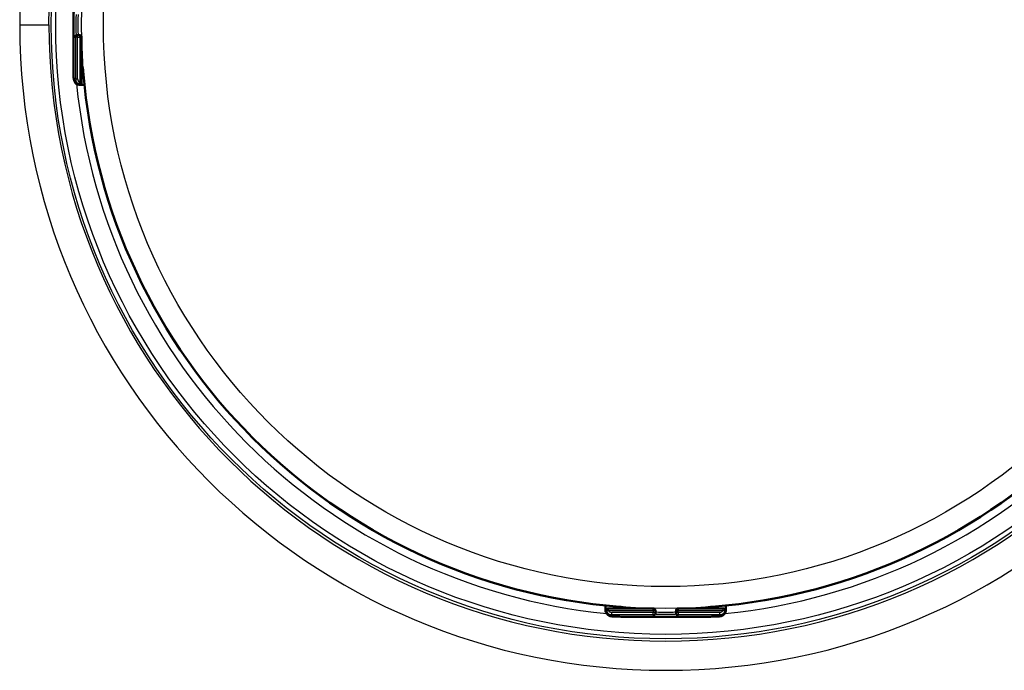
# Paper-space layout 'DT_5' of a CAD drawing. Units: millimetres. Extents: x 0 to 2100, y 0 to 2970.
# Drawn here: x 619 to 714, y 1826 to 1889 of the extents above; entities that cross this region are included whole.
import ezdxf

# ---------------------------------------------------------------- set-up
doc = ezdxf.new("R2010")
doc.units = ezdxf.units.MM
doc.header["$LTSCALE"] = 10
doc.layers.add('Visible Edges(ISO)', color=7, linetype='Continuous', lineweight=50)
doc.layers.add('Visible Tangent Edges(ISO)', color=7, linetype='Continuous', lineweight=25)

psp = doc.layouts.new('DT_5')

# ---------------------------------------------------------------- linework, layer by layer
at = {"layer": 'Visible Edges(ISO)'}
for p, q in [((623.762, 1892.447), (623.762, 1883.785)), ((624.162, 1887.116), (624.041, 1887.116)), ((624.361, 1887.116), (624.162, 1887.116)), ((624.561, 1882.539), (624.561, 1886.916)), ((624.703, 1883.745), (624.561, 1883.745)), ((624.309, 1882.339), (624.361, 1882.339)), ((624.409, 1882.285), (624.509, 1882.285)), ((624.509, 1882.285), (624.836, 1882.285)), ((675.33, 1831.791), (675.33, 1831.464)), ((675.33, 1831.464), (675.33, 1831.364)), ((675.384, 1831.316), (675.384, 1831.264)), ((679.961, 1831.516), (675.584, 1831.516)), ((676.79, 1831.658), (676.79, 1831.516)), ((680.161, 1831.117), (680.161, 1831.316)), ((680.161, 1830.996), (680.161, 1831.117)), ((682.161, 1831.316), (682.161, 1831.117)), ((682.161, 1831.117), (682.161, 1830.996)), ((686.738, 1831.516), (682.361, 1831.516)), ((685.532, 1831.658), (685.532, 1831.516)), ((686.938, 1831.264), (686.938, 1831.316)), ((686.992, 1831.464), (686.992, 1831.791)), ((686.992, 1831.364), (686.992, 1831.464)), ((676.83, 1830.717), (685.492, 1830.717))]:
    psp.add_line(p, q, dxfattribs=at)
for centre, radius, start, end in [((624.361, 1886.916), 0.2, 0, 90), ((681.161, 1888.116), 56.626, 184.54627, 265.45373), ((681.161, 1888.116), 56.626, 274.54627, 355.45373), ((624.361, 1882.539), 0.2, 270, 0), ((675.584, 1831.316), 0.2, 90, 180), ((679.961, 1831.316), 0.2, 0, 90), ((682.361, 1831.316), 0.2, 90, 180), ((686.738, 1831.316), 0.2, 0, 90)]:
    psp.add_arc(centre, radius, start, end, dxfattribs=at)
for centre, major_axis, ratio, start_param, end_param in [((624.309, 1882.539), (0, -0.2), 0.99863, 5.759587, 6.283185), ((624.509, 1882.885), (0, -0.6), 0.99863, 5.759587, 6.283185), ((675.93, 1831.464), (-0.6, 0), 0.99863, 0, 0.523599), ((675.584, 1831.264), (-0.173, -0.1), 0.999315, 5.759587, 6.283185), ((686.392, 1831.464), (0.6, 0), 0.99863, 5.759587, 6.283185), ((686.738, 1831.264), (0.2, 0), 0.99863, 5.759587, 6.283185)]:
    psp.add_ellipse(centre, major_axis=major_axis, ratio=ratio, start_param=start_param, end_param=end_param, dxfattribs=at)
for points, knots in [([(624.409, 1882.285), (624.344, 1882.285), (624.278, 1882.296), (624.155, 1882.338), (624.097, 1882.369), (623.995, 1882.445), (623.95, 1882.493), (623.897, 1882.568), (623.882, 1882.594), (623.858, 1882.641), (623.848, 1882.664), (623.828, 1882.719), (623.819, 1882.751), (623.807, 1882.804), (623.803, 1882.827), (623.793, 1882.899), (623.788, 1882.949), (623.779, 1883.066), (623.776, 1883.133), (623.769, 1883.304), (623.766, 1883.417), (623.763, 1883.615), (623.762, 1883.701), (623.762, 1883.785)], [0, 0, 0, 0, 0.0196573, 0.0196573, 0.0389514, 0.0389514, 0.0582347, 0.0582347, 0.0673827, 0.0673827, 0.0752966, 0.0752966, 0.0879063, 0.0879063, 0.0996729, 0.0996729, 0.1268906, 0.1268906, 0.1543308, 0.1543308, 0.190628, 0.190628, 0.2160362, 0.2160362, 0.2160362, 0.2160362]), ([(624.713, 1883.628), (624.71, 1883.669), (624.706, 1883.71), (624.699, 1883.788), (624.695, 1883.825), (624.688, 1883.891), (624.684, 1883.919), (624.678, 1883.963), (624.675, 1883.98), (624.672, 1883.991), (624.672, 1883.993), (624.672, 1883.994), (624.672, 1883.994), (624.672, 1883.994)], [0, 0, 0, 0, 0.01256302, 0.01256302, 0.02512603, 0.02512603, 0.03751454, 0.03751454, 0.04908407, 0.04908407, 0.05298435, 0.05298435, 0.05353485, 0.05353485, 0.05353485, 0.05353485]), ([(676.83, 1830.717), (676.726, 1830.717), (676.621, 1830.718), (676.425, 1830.722), (676.332, 1830.724), (676.163, 1830.731), (676.088, 1830.736), (675.985, 1830.744), (675.951, 1830.747), (675.892, 1830.755), (675.867, 1830.759), (675.819, 1830.769), (675.798, 1830.774), (675.74, 1830.791), (675.7, 1830.806), (675.629, 1830.842), (675.596, 1830.863), (675.527, 1830.916), (675.49, 1830.952), (675.421, 1831.041), (675.39, 1831.097), (675.346, 1831.215), (675.333, 1831.28), (675.331, 1831.351), (675.33, 1831.357), (675.33, 1831.364)], [0, 0, 0, 0, 0.0312542, 0.0312542, 0.0620563, 0.0620563, 0.0938538, 0.0938538, 0.1121526, 0.1121526, 0.1258697, 0.1258697, 0.1351267, 0.1351267, 0.1490257, 0.1490257, 0.1606025, 0.1606025, 0.1758825, 0.1758825, 0.1946941, 0.1946941, 0.2139782, 0.2139782, 0.2160531, 0.2160531, 0.2160531, 0.2160531]), ([(677.039, 1831.627), (677.039, 1831.627), (677.038, 1831.627), (677.032, 1831.628), (677.025, 1831.63), (677.002, 1831.634), (676.983, 1831.637), (676.935, 1831.643), (676.905, 1831.647), (676.836, 1831.654), (676.797, 1831.658), (676.729, 1831.664), (676.701, 1831.666), (676.673, 1831.668)], [0.01976529, 0.01976529, 0.01976529, 0.01976529, 0.02290579, 0.02290579, 0.02980154, 0.02980154, 0.04016022, 0.04016022, 0.05216178, 0.05216178, 0.06464981, 0.06464981, 0.07330047, 0.07330047, 0.07330047, 0.07330047]), ([(685.649, 1831.668), (685.608, 1831.665), (685.567, 1831.661), (685.489, 1831.654), (685.452, 1831.65), (685.386, 1831.643), (685.358, 1831.639), (685.314, 1831.633), (685.297, 1831.63), (685.286, 1831.627), (685.284, 1831.627), (685.283, 1831.627), (685.283, 1831.627), (685.283, 1831.627)], [0, 0, 0, 0, 0.01256302, 0.01256302, 0.02512603, 0.02512603, 0.03751454, 0.03751454, 0.04908407, 0.04908407, 0.05298435, 0.05298435, 0.05353485, 0.05353485, 0.05353485, 0.05353485]), ([(686.992, 1831.364), (686.992, 1831.299), (686.981, 1831.233), (686.939, 1831.11), (686.909, 1831.052), (686.832, 1830.95), (686.785, 1830.905), (686.709, 1830.852), (686.683, 1830.837), (686.636, 1830.813), (686.613, 1830.803), (686.558, 1830.783), (686.526, 1830.774), (686.473, 1830.762), (686.45, 1830.758), (686.378, 1830.748), (686.328, 1830.743), (686.211, 1830.734), (686.144, 1830.731), (685.973, 1830.724), (685.86, 1830.721), (685.662, 1830.718), (685.576, 1830.717), (685.492, 1830.717)], [0, 0, 0, 0, 0.0196573, 0.0196573, 0.0389514, 0.0389514, 0.0582347, 0.0582347, 0.0673827, 0.0673827, 0.0752966, 0.0752966, 0.0879063, 0.0879063, 0.0996729, 0.0996729, 0.1268906, 0.1268906, 0.1543308, 0.1543308, 0.190628, 0.190628, 0.2160362, 0.2160362, 0.2160362, 0.2160362])]:
    psp.add_open_spline(points, degree=3, knots=knots, dxfattribs=at)
at = {"layer": 'Visible Tangent Edges(ISO)'}
for p, q in [((623.763, 1883.785), (623.763, 1892.447)), ((618.558, 1888.116), (621.39, 1888.116)), ((623.841, 1886.916), (623.962, 1886.916)), ((624.172, 1886.916), (623.962, 1886.916)), ((623.962, 1886.916), (623.962, 1882.885)), ((624.172, 1886.916), (624.372, 1886.916)), ((624.172, 1882.885), (624.172, 1886.916)), ((624.561, 1886.916), (624.372, 1886.916)), ((624.372, 1886.916), (624.372, 1882.539)), ((623.763, 1883.785), (623.762, 1883.785)), ((624.713, 1883.628), (624.713, 1883.628)), ((623.962, 1882.885), (623.81, 1882.885)), ((623.962, 1882.885), (624.172, 1882.885)), ((624.736, 1883.345), (624.561, 1883.345)), ((624.261, 1882.366), (624.209, 1882.366)), ((624.372, 1882.539), (624.561, 1882.539)), ((675.411, 1831.164), (675.411, 1831.217)), ((675.584, 1831.516), (675.584, 1831.327)), ((675.584, 1831.327), (679.961, 1831.327)), ((675.93, 1830.917), (675.93, 1831.127)), ((679.961, 1831.127), (675.93, 1831.127)), ((676.39, 1831.692), (676.39, 1831.516)), ((676.673, 1831.668), (676.673, 1831.668)), ((679.961, 1831.327), (679.961, 1831.516)), ((679.961, 1831.327), (679.961, 1831.127)), ((679.961, 1830.917), (679.961, 1831.127)), ((682.361, 1831.516), (682.361, 1831.327)), ((682.361, 1831.127), (682.361, 1831.327)), ((682.361, 1831.327), (686.738, 1831.327)), ((682.361, 1831.127), (682.361, 1830.917)), ((686.392, 1831.127), (682.361, 1831.127)), ((685.649, 1831.668), (685.649, 1831.668)), ((685.932, 1831.692), (685.932, 1831.516)), ((686.392, 1830.917), (686.392, 1831.127)), ((686.738, 1831.327), (686.738, 1831.516)), ((686.911, 1831.217), (686.911, 1831.164)), ((675.93, 1830.917), (679.961, 1830.917)), ((675.93, 1830.765), (675.93, 1830.917)), ((685.492, 1830.718), (676.83, 1830.718)), ((676.83, 1830.718), (676.83, 1830.717)), ((679.961, 1830.917), (679.961, 1830.797)), ((682.361, 1830.797), (682.361, 1830.917)), ((682.361, 1830.917), (686.392, 1830.917)), ((685.492, 1830.718), (685.492, 1830.717)), ((686.392, 1830.917), (686.392, 1830.765))]:
    psp.add_line(p, q, dxfattribs=at)
for radius in [59.548, 59.114, 56.606, 54.484]:
    psp.add_circle((681.161, 1888.116), radius, dxfattribs=at)
for radius, start, end in [(62.603, 180, 0), (59.771, 180, 0), (56.626, 184.54627, 265.45373), (56.626, 274.54627, 355.45373), (57.386, 185.72016, 264.27984), (57.386, 275.72016, 354.27984)]:
    psp.add_arc((681.161, 1888.116), radius, start, end, dxfattribs=at)
for centre, major_axis, ratio, start_param, end_param in [((623.841, 1888.116), (0, 1.2), 0.052336, 0, 3.141593), ((624.041, 1888.116), (0, -1), 0.052336, 3.141593, 6.283185), ((624.241, 1888.116), (0, 1), 0.052336, 0, 3.141593), ((624.041, 1886.916), (0, 0.2), 0.99863, 0, 1.570796), ((624.162, 1886.916), (0, 0.2), 0.99863, 0, 1.570796), ((624.162, 1886.916), (0, 0.2), 0.052336, 4.712389, 6.283185), ((624.361, 1886.916), (0, 0.2), 0.052336, 4.712389, 6.283185), ((623.81, 1883.785), (0, -0.9), 0.052336, 4.712389, 6.283185), ((624.757, 1884.019), (-0.0993, 0.012), 0.964514, 0.199541, 0.76804), ((624.409, 1882.885), (0, -0.6), 0.99863, 4.712389, 6.283185), ((624.561, 1882.885), (0, -0.6), 0.99863, 4.712389, 5.759587), ((624.572, 1882.885), (0, 0.4), 0.99863, 1.570796, 2.617994), ((624.361, 1882.539), (-0.1, -0.173), 0.045324, 0.026198, 1.596994), ((624.361, 1882.539), (0, -0.2), 0.99863, 5.759587, 6.283185), ((675.93, 1831.364), (-0.6, 0), 0.99863, 0, 1.570796), ((675.584, 1831.316), (-0.173, -0.1), 0.999315, 5.759587, 6.283185), ((675.584, 1831.316), (-0.173, -0.1), 0.045324, 4.686191, 6.256987), ((675.93, 1831.516), (0.6, 0), 0.99863, 3.665191, 4.712389), ((675.93, 1831.527), (-0.4, 0), 0.99863, 0.523599, 1.570796), ((677.064, 1831.712), (0.012, -0.0993), 0.964514, 5.514902, 6.083644), ((679.961, 1831.316), (0.2, 0), 0.052336, 0, 1.570796), ((679.961, 1831.117), (0.2, 0), 0.052336, 0, 1.570796), ((679.961, 1831.117), (0.2, 0), 0.99863, 4.712389, 6.283185), ((681.161, 1831.196), (-1, 0), 0.052336, 0, 3.141593), ((682.361, 1831.316), (-0.2, 0), 0.052336, 4.712389, 6.283185), ((682.361, 1831.117), (-0.2, 0), 0.052336, 4.712389, 6.283185), ((682.361, 1831.117), (-0.2, 0), 0.99863, 0, 1.570796), ((685.258, 1831.712), (-0.012, -0.0993), 0.964514, 0.199541, 0.76804), ((686.392, 1831.364), (0.6, 0), 0.99863, 4.712389, 6.283185), ((686.392, 1831.527), (-0.4, 0), 0.99863, 1.570796, 2.617994), ((686.392, 1831.516), (0.6, 0), 0.99863, 4.712389, 5.759587), ((686.738, 1831.316), (0.173, -0.1), 0.045324, 0.026198, 1.596994), ((686.738, 1831.316), (0.2, 0), 0.99863, 5.759587, 6.283185), ((676.83, 1830.765), (-0.9, 0), 0.052336, 0, 1.570796), ((679.961, 1830.996), (0.2, 0), 0.99863, 4.712389, 6.283185), ((681.161, 1830.797), (-1.2, 0), 0.052336, 0, 3.141593), ((681.161, 1830.996), (1, 0), 0.052336, 3.141593, 6.283185), ((682.361, 1830.996), (-0.2, 0), 0.99863, 0, 1.570796), ((685.492, 1830.765), (0.9, 0), 0.052336, 4.712389, 6.283185)]:
    psp.add_ellipse(centre, major_axis=major_axis, ratio=ratio, start_param=start_param, end_param=end_param, dxfattribs=at)
for points, knots in [([(743.764, 1888.116), (743.764, 1893.474), (743.072, 1898.831), (739.849, 1911.086), (736.731, 1917.827), (728.683, 1929.329), (723.916, 1934.207), (715.486, 1940.328), (712.281, 1942.22), (706.276, 1945.017), (703.529, 1946.044), (697.555, 1947.789), (694.314, 1948.453), (687.768, 1949.331), (684.463, 1949.546), (676.611, 1949.546), (672.053, 1949.142), (664.049, 1947.625), (660.567, 1946.669), (652.713, 1943.682), (648.432, 1941.398), (640.842, 1936.044), (637.482, 1933.052), (629.778, 1924.507), (625.974, 1918.461), (620.764, 1905.856), (619.223, 1899.354), (618.616, 1891.224), (618.558, 1889.67), (618.558, 1888.116)], [0, 0, 0, 0, 1.611345, 1.611345, 3.811629, 3.811629, 5.838586, 5.838586, 6.96041, 6.96041, 7.850553, 7.850553, 8.856534, 8.856534, 9.862514, 9.862514, 11.248958, 11.248958, 12.345537, 12.345537, 13.805518, 13.805518, 15.153926, 15.153926, 17.272875, 17.272875, 19.257735, 19.257735, 19.725058, 19.725058, 19.725058, 19.725058]), ([(621.39, 1888.116), (621.39, 1889.6), (621.445, 1891.083), (622.024, 1898.847), (623.494, 1905.055), (628.455, 1917.101), (632.075, 1922.883), (639.399, 1931.102), (642.591, 1933.991), (649.803, 1939.233), (653.868, 1941.522), (661.349, 1944.663), (664.675, 1945.731), (672.359, 1947.476), (676.759, 1947.973), (684.355, 1947.973), (687.548, 1947.712), (693.85, 1946.68), (696.958, 1945.909), (702.665, 1944), (705.28, 1942.914), (710.992, 1940.058), (714.036, 1938.182), (722.045, 1932.2), (726.575, 1927.514), (734.231, 1916.492), (737.2, 1910.051), (740.272, 1898.347), (740.932, 1893.231), (740.932, 1888.116)], [-19.725058, -19.725058, -19.725058, -19.725058, -19.257735, -19.257735, -17.272875, -17.272875, -15.153926, -15.153926, -13.805518, -13.805518, -12.345537, -12.345537, -11.248958, -11.248958, -9.862514, -9.862514, -8.856534, -8.856534, -7.850553, -7.850553, -6.96041, -6.96041, -5.838586, -5.838586, -3.811629, -3.811629, -1.611345, -1.611345, 0, 0, 0, 0]), ([(624.713, 1883.628), (624.711, 1883.654), (624.709, 1883.68), (624.703, 1883.746), (624.7, 1883.785), (624.691, 1883.868), (624.686, 1883.91), (624.675, 1883.986), (624.67, 1884.013), (624.662, 1884.029), (624.659, 1884.025), (624.658, 1884.012)], [0, 0, 0, 0, 0.00779147, 0.00779147, 0.02025783, 0.02025783, 0.0364641, 0.0364641, 0.05753225, 0.05753225, 0.07330047, 0.07330047, 0.07330047, 0.07330047]), ([(677.057, 1831.613), (677.063, 1831.614), (677.068, 1831.615), (677.072, 1831.618), (677.069, 1831.62), (677.046, 1831.627), (677.023, 1831.631), (676.948, 1831.642), (676.891, 1831.649), (676.778, 1831.66), (676.725, 1831.664), (676.673, 1831.668)], [0, 0, 0, 0, 0.00779133, 0.00779133, 0.02025745, 0.02025745, 0.03646341, 0.03646341, 0.05753116, 0.05753116, 0.07330047, 0.07330047, 0.07330047, 0.07330047]), ([(685.649, 1831.668), (685.624, 1831.666), (685.598, 1831.664), (685.531, 1831.658), (685.492, 1831.655), (685.409, 1831.646), (685.367, 1831.641), (685.292, 1831.63), (685.264, 1831.625), (685.248, 1831.617), (685.252, 1831.615), (685.266, 1831.613)], [0, 0, 0, 0, 0.00779147, 0.00779147, 0.02025783, 0.02025783, 0.0364641, 0.0364641, 0.05753225, 0.05753225, 0.07330047, 0.07330047, 0.07330047, 0.07330047])]:
    psp.add_open_spline(points, degree=3, knots=knots, dxfattribs=at)
for points in [[(624.658, 1884.012), (624.647, 1883.923), (624.637, 1883.834), (624.626, 1883.745)], [(676.79, 1831.581), (676.879, 1831.592), (676.968, 1831.602), (677.057, 1831.613)], [(685.266, 1831.613), (685.354, 1831.602), (685.443, 1831.592), (685.532, 1831.581)]]:
    psp.add_open_spline(points, degree=3, dxfattribs=at)

doc.saveas('drawing.dxf')
